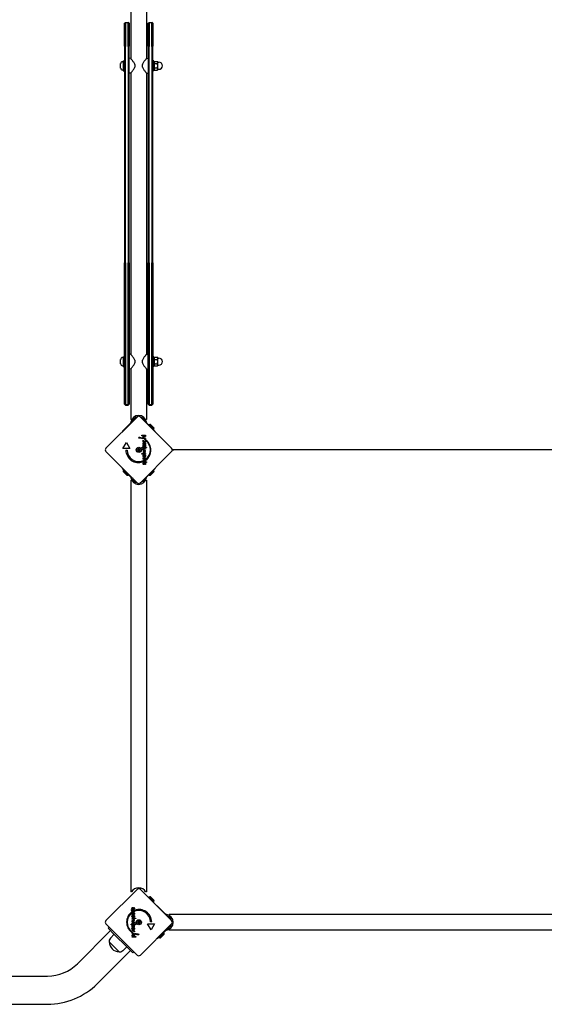
# Model space of a CAD drawing. Units: millimetres. Extents: x -7258 to 5342, y -4541 to 4383.
# Drawn here: x 1076 to 2194, y -1210 to 887 of the extents above; entities that cross this region are included whole.
import ezdxf

# ---------------------------------------------------------------- set-up
doc = ezdxf.new("R2010")
doc.units = ezdxf.units.MM
doc.header["$LTSCALE"] = 150

msp = doc.modelspace()

# ---------------------------------------------------------------- linework, layer by layer
for p, q in [((1312.7, 912.3), (1312.7, 804.5)), ((1346.4, 912.3), (1346.4, 804.5)), ((1299.3, 879.3), (1301.3, 881.3)), ((1301.3, 881.3), (1301.3, 842.3)), ((1301.3, 881.3), (1307.3, 881.3)), ((1307.3, 842.3), (1307.3, 881.3)), ((1309.3, 879.3), (1307.3, 881.3)), ((1349.8, 879.3), (1351.8, 881.3)), ((1351.8, 881.3), (1351.8, 842.3)), ((1351.8, 881.3), (1357.8, 881.3)), ((1357.8, 842.3), (1357.8, 881.3)), ((1359.8, 879.3), (1357.8, 881.3)), ((1299.3, 840.5), (1299.3, 879.3)), ((1309.3, 879.3), (1309.3, 840.5)), ((1349.8, 840.5), (1349.8, 879.3)), ((1359.8, 879.3), (1359.8, 840.5)), ((1299.3, 830.7), (1299.3, 840.5)), ((1301.3, 842.3), (1301.3, 830.1)), ((1307.3, 830.1), (1307.3, 842.3)), ((1309.3, 840.5), (1309.3, 830.7)), ((1349.8, 830.7), (1349.8, 840.5)), ((1351.8, 842.3), (1351.8, 830.1)), ((1357.8, 830.1), (1357.8, 842.3)), ((1359.8, 840.5), (1359.8, 830.7)), ((1299.3, 830.7), (1299.3, 369)), ((1301.3, 369.5), (1301.3, 830.1)), ((1307.3, 830.1), (1307.3, 369.5)), ((1309.3, 369), (1309.3, 830.7)), ((1349.8, 830.7), (1349.8, 369)), ((1351.8, 369.5), (1351.8, 830.1)), ((1357.8, 830.1), (1357.8, 369.5)), ((1359.8, 369), (1359.8, 830.7)), ((1295.4, 797.6), (1296.8, 797.6)), ((1296.8, 799.3), (1296.8, 778.3)), ((1296.8, 799.3), (1299.3, 799.3)), ((1312.7, 804.5), (1309.3, 804.8)), ((1346.4, 804.5), (1349.8, 804.8)), ((1362.3, 799.3), (1359.8, 799.3)), ((1362.3, 778.3), (1362.3, 799.3)), ((1362.3, 796.1), (1363.4, 798.1)), ((1363.4, 798.1), (1369.6, 798.1)), ((1370.3, 796.8), (1369.6, 798.1)), ((1370.3, 795.8), (1370.3, 796.8)), ((1291.3, 784.1), (1291.3, 793.5)), ((1295.4, 780.1), (1296.8, 780.1)), ((1296.8, 778.3), (1299.3, 778.3)), ((1321.3, 791.6), (1321.3, 786.1)), ((1337.8, 786.1), (1337.8, 791.6)), ((1362.3, 778.3), (1359.8, 778.3)), ((1362.3, 781.5), (1363.4, 779.6)), ((1363.4, 793.5), (1369.6, 793.5)), ((1363.4, 784.2), (1369.6, 784.2)), ((1363.4, 779.6), (1369.6, 779.6)), ((1370.3, 780.8), (1369.6, 779.6)), ((1370.3, 796.3), (1372.8, 796.3)), ((1370.3, 788.8), (1370.3, 795.8)), ((1370.3, 781.9), (1370.3, 788.8)), ((1370.3, 780.8), (1370.3, 781.9)), ((1370.3, 781.3), (1372.8, 781.3)), ((1312.7, 773.1), (1309.3, 772.8)), ((1312.7, 773.1), (1312.7, 174.5)), ((1346.4, 773.1), (1349.8, 772.8)), ((1346.4, 773.1), (1346.4, 174.5)), ((1299.3, 74.2), (1299.3, 369)), ((1301.3, 369.5), (1301.3, 73.3)), ((1307.3, 73.3), (1307.3, 369.5)), ((1309.3, 369), (1309.3, 74.2)), ((1349.8, 74.2), (1349.8, 369)), ((1351.8, 369.5), (1351.8, 73.3)), ((1357.8, 73.3), (1357.8, 369.5)), ((1359.8, 369), (1359.8, 74.2)), ((1296.8, 169.3), (1296.8, 148.3)), ((1296.8, 169.3), (1299.3, 169.3)), ((1312.7, 174.5), (1309.3, 174.8)), ((1346.4, 174.5), (1349.8, 174.8)), ((1362.3, 169.3), (1359.8, 169.3)), ((1362.3, 148.3), (1362.3, 169.3)), ((1362.3, 166.1), (1363.4, 168.1)), ((1363.4, 168.1), (1369.6, 168.1)), ((1370.3, 166.8), (1369.6, 168.1)), ((1291.3, 154.1), (1291.3, 163.5)), ((1295.4, 167.6), (1296.8, 167.6)), ((1295.4, 150.1), (1296.8, 150.1)), ((1296.8, 148.3), (1299.3, 148.3)), ((1321.3, 161.6), (1321.3, 156.1)), ((1337.8, 156.1), (1337.8, 161.6)), ((1362.3, 148.3), (1359.8, 148.3)), ((1362.3, 151.5), (1363.4, 149.6)), ((1363.4, 163.5), (1369.6, 163.5)), ((1363.4, 154.2), (1369.6, 154.2)), ((1363.4, 149.6), (1369.6, 149.6)), ((1370.3, 150.8), (1369.6, 149.6)), ((1370.3, 165.8), (1370.3, 166.8)), ((1370.3, 166.3), (1372.8, 166.3)), ((1370.3, 158.8), (1370.3, 165.8)), ((1370.3, 151.9), (1370.3, 158.8)), ((1370.3, 150.8), (1370.3, 151.9)), ((1370.3, 151.3), (1372.8, 151.3)), ((1312.7, 143.1), (1309.3, 142.8)), ((1312.7, 143.1), (1312.7, 35.3)), ((1346.4, 143.1), (1349.8, 142.8)), ((1346.4, 143.1), (1346.4, 35.3)), ((1299.3, 69.8), (1299.3, 74.2)), ((1299.3, 68.3), (1299.3, 69.8)), ((1299.3, 69.8), (1301.3, 67.8)), ((1299.3, 68.3), (1301.3, 66.3)), ((1301.3, 73.3), (1301.3, 67.8)), ((1301.3, 67.8), (1301.3, 66.3)), ((1301.3, 67.8), (1307.3, 67.8)), ((1301.3, 66.3), (1307.3, 66.3)), ((1307.3, 67.8), (1307.3, 73.3)), ((1309.3, 69.8), (1307.3, 67.8)), ((1309.3, 68.3), (1307.3, 66.3)), ((1307.3, 66.3), (1307.3, 67.8)), ((1309.3, 74.2), (1309.3, 69.8)), ((1309.3, 69.8), (1309.3, 68.3)), ((1349.8, 69.8), (1349.8, 74.2)), ((1349.8, 68.3), (1349.8, 69.8)), ((1349.8, 69.8), (1351.8, 67.8)), ((1349.8, 68.3), (1351.8, 66.3)), ((1351.8, 73.3), (1351.8, 67.8)), ((1351.8, 67.8), (1351.8, 66.3)), ((1351.8, 67.8), (1357.8, 67.8)), ((1351.8, 66.3), (1357.8, 66.3)), ((1357.8, 67.8), (1357.8, 73.3)), ((1359.8, 69.8), (1357.8, 67.8)), ((1359.8, 68.3), (1357.8, 66.3)), ((1357.8, 66.3), (1357.8, 67.8)), ((1359.8, 74.2), (1359.8, 69.8)), ((1359.8, 69.8), (1359.8, 68.3)), ((1259.9, -25.6), (1326.3, 40.8)), ((1294.3, 10.2), (1311.3, 27.2)), ((1312.3, 28.2), (1311.3, 27.2)), ((1314.7, 35.3), (1312.7, 35.3)), ((1333.4, 40.8), (1399.9, -25.6)), ((1346.4, 35.3), (1344.4, 35.3)), ((1347.9, 27.2), (1346.9, 28.2)), ((1364.8, 10.2), (1347.9, 27.2)), ((1351.7, 24.8), (1351, 24.1)), ((1351.7, 24.8), (1362.3, 14.2)), ((1354.7, 25), (1362.5, 17.2)), ((1295, 9.5), (1294.3, 10.2)), ((1336.3, 1.1), (1336.3, 2.2)), ((1336.3, 2.2), (1344.1, 2.2)), ((1344.1, 1.1), (1336.3, 1.1)), ((1344.1, 2.2), (1344.1, 1.1)), ((1362.3, 14.2), (1361.6, 13.5)), ((1364.8, 10.2), (1364.4, 9.8)), ((1296.1, -26.2), (1303.6, -13.2)), ((1303.6, -13.2), (1311.1, -26.2)), ((1329.9, -4.2), (1329.9, -2.9)), ((1338.1, -4.5), (1338.1, -5.6)), ((1339.4, -5), (1339.4, -3.9)), ((1339.4, -3.9), (1340.1, -3.9)), ((1344.1, -5), (1339.4, -5)), ((1339.4, -8.7), (1340.3, -9.1)), ((1339.4, -11.9), (1339.4, -10.8)), ((1339.4, -10.8), (1340.1, -10.8)), ((1344.1, -11.9), (1339.4, -11.9)), ((1339.4, -18.6), (1343.2, -21.2)), ((1339.4, -22.8), (1339.4, -18.6)), ((1340.3, -20.4), (1340.3, -22.8)), ((1344.1, -23.1), (1340.3, -20.4)), ((1341.2, -0.4), (1344.1, -0.4)), ((1341.2, -14.2), (1341.2, -16.8)), ((1344.1, -1.5), (1341.7, -1.5)), ((1341.7, -13), (1341.9, -13)), ((1341.9, -13), (1341.9, -16.9)), ((1342, -3.9), (1344.1, -3.9)), ((1342, -10.8), (1344.1, -10.8)), ((1342.4, -14), (1342.9, -13.1)), ((1343.2, -18.6), (1344.1, -18.6)), ((1343.2, -21.2), (1343.2, -18.6)), ((1344.1, -0.4), (1344.1, -1.5)), ((1344.1, -3.9), (1344.1, -5)), ((1344.1, -10.8), (1344.1, -11.9)), ((1344.1, -18.6), (1344.1, -23.1)), ((1345.1, -9.3), (1345.1, -8.3)), ((1326.3, -99.2), (1259.9, -32.7)), ((1311.1, -26.2), (1296.1, -26.2)), ((1302.4, -29.9), (1304.9, -29.9)), ((1399.9, -32.7), (1333.4, -99.2)), ((1336.3, -37), (1344.1, -37)), ((1336.3, -38.1), (1336.3, -37)), ((1344.1, -38.1), (1336.3, -38.1)), ((1339.2, -32.3), (1341.8, -31.1)), ((1339.2, -32.4), (1339.2, -32.3)), ((1341.8, -33.6), (1339.2, -32.4)), ((1340.3, -22.8), (1339.4, -22.8)), ((1339.4, -25), (1339.4, -23.9)), ((1339.4, -23.9), (1346.4, -23.9)), ((1346.4, -25), (1339.4, -25)), ((1339.4, -27.7), (1339.4, -26.6)), ((1339.4, -26.6), (1344.1, -26.6)), ((1344.1, -27.7), (1339.4, -27.7)), ((1339.4, -29.6), (1339.4, -28.4)), ((1339.4, -28.4), (1344.4, -30.9)), ((1341.7, -30.6), (1339.4, -29.6)), ((1344.4, -33.8), (1339.4, -36.3)), ((1339.4, -35.1), (1341.7, -34.1)), ((1339.4, -36.3), (1339.4, -35.1)), ((1341.2, -40.5), (1341.2, -43.1)), ((1341.7, -39.3), (1341.9, -39.3)), ((1344.4, -30.9), (1341.9, -32)), ((1341.9, -32.7), (1344.4, -33.8)), ((1341.9, -39.3), (1341.9, -43.1)), ((1342.4, -40.3), (1342.9, -39.4)), ((1344.1, -26.6), (1344.1, -27.7)), ((1344.1, -37), (1344.1, -38.1)), ((1346.4, -23.9), (1346.4, -25)), ((2251.7, -29.2), (1414.1, -29.2)), ((1338.2, -52.8), (1338.2, -54.6)), ((1339.4, -55.7), (1339.4, -54.6)), ((1339.4, -54.6), (1340.1, -54.6)), ((1346.4, -55.7), (1339.4, -55.7)), ((1340, -57), (1340.5, -57.8)), ((1341.2, -46.2), (1341.2, -48.8)), ((1341.7, -45.1), (1341.9, -45.1)), ((1341.9, -45.1), (1341.9, -48.9)), ((1342.4, -46), (1342.9, -45.1)), ((1343.3, -60.6), (1342.8, -59.7)), ((1343.5, -54.6), (1346.4, -54.6)), ((1345.1, -50.9), (1345.1, -49)), ((1346.4, -54.6), (1346.4, -55.7)), ((1294.3, -68.5), (1295, -67.8)), ((1311.3, -85.5), (1294.3, -68.5)), ((1304.4, -83.3), (1296.6, -75.5)), ((1296.9, -72.5), (1297.6, -71.8)), ((1307.5, -83.1), (1296.9, -72.5)), ((1307.5, -83.1), (1308.2, -82.4)), ((1347.9, -85.5), (1364.8, -68.5)), ((1351.7, -83.1), (1351, -82.4)), ((1362.3, -72.5), (1351.7, -83.1)), ((1362.5, -75.5), (1354.7, -83.3)), ((1362.3, -72.5), (1361.6, -71.8)), ((1364.4, -68.2), (1364.8, -68.5)), ((1311.3, -85.5), (1312.3, -86.5)), ((1312.7, -93.7), (1314.7, -93.7)), ((1312.7, -93.7), (1312.7, -970.7)), ((1344.4, -93.7), (1346.4, -93.7)), ((1346.4, -93.7), (1346.4, -970.7)), ((1346.9, -86.5), (1347.9, -85.5)), ((1259.9, -1031.6), (1326.3, -965.2)), ((1314.7, -970.7), (1312.7, -970.7)), ((1333.4, -965.2), (1399.9, -1031.6)), ((1346.4, -970.7), (1344.4, -970.7)), ((1351.7, -981.2), (1351, -981.9)), ((1351, -981.9), (1361.6, -992.5)), ((1351.7, -981.2), (1362.3, -991.8)), ((1354.7, -981), (1362.5, -988.8)), ((1316.5, -1003.7), (1317, -1004.6)), ((1362.3, -991.8), (1361.6, -992.5)), ((1368.9, -1000.6), (1369.3, -1000.2)), ((1369.3, -1000.2), (1386.2, -1017.2)), ((1313.4, -1009.7), (1313.4, -1008.6)), ((1313.4, -1008.6), (1320.4, -1008.6)), ((1316.2, -1009.7), (1313.4, -1009.7)), ((1314.6, -1013.5), (1314.6, -1015.3)), ((1315.6, -1026.2), (1323.4, -1026.2)), ((1315.6, -1027.3), (1315.6, -1026.2)), ((1323.4, -1027.3), (1315.6, -1027.3)), ((1317.4, -1018.3), (1316.9, -1019.2)), ((1317.4, -1024), (1316.9, -1025)), ((1317.8, -1019.3), (1317.8, -1015.4)), ((1318.1, -1019.3), (1317.8, -1019.3)), ((1317.8, -1025), (1317.8, -1021.2)), ((1318.1, -1025), (1317.8, -1025)), ((1318.6, -1018.1), (1318.6, -1015.5)), ((1318.6, -1023.9), (1318.6, -1021.3)), ((1319.8, -1007.3), (1319.3, -1006.5)), ((1320.4, -1009.7), (1319.6, -1009.7)), ((1320.4, -1008.6), (1320.4, -1009.7)), ((1321.6, -1011.6), (1321.6, -1009.7)), ((1323.4, -1026.2), (1323.4, -1027.3)), ((1387.2, -1018.2), (1386.2, -1017.2)), ((1394.4, -1020.6), (1394.4, -1018.6)), ((2271.4, -1018.6), (1394.4, -1018.6)), ((1326.3, -1105.2), (1259.9, -1038.7)), ((1266.6, -1045.4), (1264.5, -1047.5)), ((1278.5, -1061.6), (1264.5, -1047.5)), ((1313.4, -1040.5), (1313.4, -1039.4)), ((1313.4, -1039.4), (1320.4, -1039.4)), ((1320.4, -1040.5), (1313.4, -1040.5)), ((1315.3, -1030.5), (1320.4, -1028)), ((1317.9, -1031.6), (1315.3, -1030.5)), ((1315.3, -1033.4), (1317.8, -1032.3)), ((1320.4, -1035.9), (1315.3, -1033.4)), ((1315.6, -1037.7), (1315.6, -1036.7)), ((1315.6, -1036.7), (1320.4, -1036.7)), ((1320.4, -1037.7), (1315.6, -1037.7)), ((1315.6, -1041.3), (1319.5, -1043.9)), ((1315.6, -1045.7), (1315.6, -1041.3)), ((1316.6, -1045.7), (1315.6, -1045.7)), ((1320.4, -1045.7), (1316.6, -1043.1)), ((1316.6, -1043.1), (1316.6, -1045.7)), ((1317.8, -1051.3), (1317.8, -1047.5)), ((1318, -1030.8), (1320.6, -1031.9)), ((1320.6, -1032), (1318, -1033.2)), ((1320.4, -1029.2), (1318.1, -1030.3)), ((1318.1, -1033.7), (1320.4, -1034.8)), ((1318.6, -1050.1), (1318.6, -1047.5)), ((1319.5, -1041.5), (1320.4, -1041.5)), ((1319.5, -1043.9), (1319.5, -1041.5)), ((1320.4, -1028), (1320.4, -1029.2)), ((1320.4, -1034.8), (1320.4, -1035.9)), ((1320.4, -1036.7), (1320.4, -1037.7)), ((1320.4, -1039.4), (1320.4, -1040.5)), ((1320.4, -1041.5), (1320.4, -1045.7)), ((1320.6, -1031.9), (1320.6, -1032)), ((1399.9, -1038.7), (1333.4, -1105.2)), ((1356.1, -1051.1), (1348.6, -1038.2)), ((1348.6, -1038.2), (1363.6, -1038.2)), ((1357.4, -1034.4), (1354.9, -1034.4)), ((1363.6, -1038.2), (1356.1, -1051.1)), ((1199.1, -1123.5), (1269.8, -1052.8)), ((1269.4, -1069.4), (1277.7, -1060.8)), ((1303.5, -1086.5), (1278.5, -1061.6)), ((1314.7, -1055), (1314.7, -1056.1)), ((1315.6, -1053.5), (1315.6, -1052.4)), ((1315.6, -1052.4), (1320.4, -1052.4)), ((1317.7, -1053.5), (1315.6, -1053.5)), ((1315.6, -1060.4), (1315.6, -1059.3)), ((1315.6, -1059.3), (1320.4, -1059.3)), ((1317.8, -1060.4), (1315.6, -1060.4)), ((1315.6, -1064), (1315.6, -1062.9)), ((1315.6, -1062.9), (1318.1, -1062.9)), ((1318.5, -1064), (1315.6, -1064)), ((1315.6, -1066.6), (1315.6, -1065.5)), ((1315.6, -1065.5), (1323.4, -1065.5)), ((1323.4, -1066.6), (1315.6, -1066.6)), ((1317.4, -1050.3), (1316.9, -1051.2)), ((1318.1, -1051.3), (1317.8, -1051.3)), ((1320.4, -1055.6), (1319.4, -1055.2)), ((1320.4, -1053.5), (1319.6, -1053.5)), ((1320.4, -1060.4), (1319.6, -1060.4)), ((1320.4, -1052.4), (1320.4, -1053.5)), ((1320.4, -1059.3), (1320.4, -1060.4)), ((1321.6, -1059.8), (1321.6, -1058.8)), ((1323.4, -1065.5), (1323.4, -1066.6)), ((1329.8, -1060.2), (1329.8, -1061.4)), ((1369.3, -1070.7), (1386.2, -1053.8)), ((1373.2, -1068.2), (1372.5, -1067.5)), ((1383.8, -1057.6), (1373.2, -1068.2)), ((1384, -1060.6), (1376.3, -1068.4)), ((1383.8, -1057.6), (1383.1, -1056.9)), ((1386.2, -1053.8), (1387.2, -1052.8)), ((1394.4, -1052.3), (1394.4, -1050.3)), ((2271.4, -1052.3), (1394.4, -1052.3)), ((1287.8, -1098.4), (1266.6, -1077.2)), ((1287.8, -1098.4), (1266.6, -1077.2)), ((1295.6, -1095.7), (1304.3, -1087.3)), ((1317.5, -1100.6), (1303.5, -1086.5)), ((1369.3, -1070.7), (1368.6, -1070)), ((1241.5, -1166), (1312.2, -1095.3)), ((1319.6, -1098.4), (1317.5, -1100.6)), ((-487.7, -1149.9), (1135.4, -1149.9)), ((-487.7, -1209.9), (1135.4, -1209.9))]:
    msp.add_line(p, q)
for centre, radius in [((1329.9, -29.2), 5.5), ((1329.9, -29.2), 4.75), ((1329.9, -1035.2), 5.5), ((1329.9, -1035.2), 4.75)]:
    msp.add_circle(centre, radius)
for centre, radius, start, end in [((1295.4, 793.5), 4.05, 90, 180), ((1295.4, 784.1), 4.05, 180, 270), ((1372.8, 788.8), 7.5, 270, 90), ((1295.4, 163.5), 4.05, 90, 180), ((1295.4, 154.1), 4.05, 180, 270), ((1372.8, 158.8), 7.5, 270, 90), ((1329.6, 27.4), 16.9, 7.9232, 172.0768), ((1329.9, 37.3), 5, 45, 135), ((1329.6, 27.4), 13.9, 103.3763, 166.6236), ((1329.6, 27.4), 13.9, 17.1902, 72.8098), ((1354.9, 17.4), 7.59, 91.4628, 112.3145), ((1354.9, 17.4), 7.59, 337.6855, 358.5372), ((1329.1, -29.6), 26.7, 70.1011, 88.1039), ((1329.9, -29.2), 25, 70.7262, 89.8669), ((1329.1, -29.6), 26.7, 307.0349, 53.044), ((1329.9, -29.2), 25, 307.5524, 52.5324), ((1263.4, -29.2), 5, 135, 225), ((1329.1, -29.6), 26.7, 180.7639, 289.9398), ((1329.9, -29.2), 25, 181.7367, 289.3173), ((1328.6, -29.2), 0.712, 145.9507, 214.0493), ((1321.2, -24.2), 8.2, 325.9507, 334.0493), ((1321.2, -34.2), 8.2, 25.9507, 34.0493), ((1329.3, -28.1), 0.712, 85.9507, 154.0493), ((1329.3, -30.3), 0.712, 205.9507, 274.0493), ((1329.9, -19.2), 8.2, 265.9507, 274.0493), ((1329.9, -39.1), 8.2, 85.9507, 94.0493), ((1330.5, -28.1), 0.712, 25.9507, 94.0493), ((1330.5, -30.3), 0.712, 265.9507, 334.0493), ((1338.5, -24.2), 8.2, 205.9507, 214.0493), ((1338.5, -34.2), 8.2, 145.9507, 154.0493), ((1331.1, -29.2), 0.712, 325.9507, 34.0493), ((1396.4, -29.2), 5, 315, 45), ((1404.3, -20.2), 9, 250.5489, 270), ((1404.3, -38.2), 9, 90, 109.4511), ((1304.2, -75.7), 7.59, 157.6855, 178.5372), ((1304.2, -75.7), 7.59, 271.4628, 292.3145), ((1354.9, -75.7), 7.59, 247.6855, 268.5372), ((1354.9, -75.7), 7.59, 1.4628, 22.3145), ((1329.6, -85.7), 16.9, 187.9232, 352.0768), ((1329.6, -85.7), 13.8, 193.3764, 256.6237), ((1329.9, -95.6), 5, 225, 315), ((1329.6, -85.7), 13.8, 287.1902, 342.8098), ((1329.6, -978.6), 16.9, 28.1997, 151.8003), ((1329.9, -968.7), 5, 45, 135), ((1338.9, -960.7), 9, 186.7345, 199.4511), ((1354.9, -988.6), 7.59, 91.4628, 112.3145), ((1354.9, -988.6), 7.59, 337.6855, 358.5372), ((1330.7, -1034.8), 26.7, 127.0349, 233.044), ((1329.9, -1035.2), 25, 127.5524, 232.5324), ((1330.7, -1034.8), 26.7, 0.7639, 109.9398), ((1329.9, -1035.2), 25, 1.7367, 109.3173), ((1386.4, -1035.5), 16.8, 277.9232, 82.0768), ((1386.4, -1035.5), 13.8, 17.1902, 72.8098), ((1263.4, -1035.2), 5, 135, 225), ((1328.6, -1035.2), 0.712, 145.9507, 214.0493), ((1321.2, -1030.2), 8.2, 325.9507, 334.0493), ((1321.2, -1040.2), 8.2, 25.9507, 34.0493), ((1329.3, -1034.1), 0.712, 85.9507, 154.0493), ((1329.3, -1036.3), 0.712, 205.9507, 274.0493), ((1329.9, -1025.2), 8.2, 265.9507, 274.0493), ((1329.9, -1045.1), 8.2, 85.9507, 94.0493), ((1330.5, -1034.1), 0.712, 25.9507, 94.0493), ((1330.5, -1036.3), 0.712, 265.9507, 334.0493), ((1338.5, -1030.2), 8.2, 205.9507, 214.0493), ((1338.5, -1040.2), 8.2, 145.9507, 154.0493), ((1331.1, -1035.2), 0.712, 325.9507, 34.0493), ((1386.4, -1035.5), 13.8, 283.3764, 346.6237), ((1396.4, -1035.2), 5, 315, 45), ((1276.5, -1076.3), 9.95, 135.8185, 185.1972), ((1329.9, -1035.2), 25, 250.7262, 269.8669), ((1330.7, -1034.8), 26.7, 250.1011, 268.1039), ((1376.5, -1060.8), 7.59, 247.6855, 268.5372), ((1376.5, -1060.8), 7.59, 1.4628, 22.3145), ((1289.7, -1075.3), 23.2, 184.7274, 265.2726), ((1288.7, -1088.5), 9.95, 264.8028, 314.1815), ((1329.9, -1101.6), 5, 225, 315), ((1135.4, -1059.9), 90, 270, 315), ((1135.4, -1059.9), 150, 270, 315)]:
    msp.add_arc(centre, radius, start, end)
for points, degree, knots in [([(1321.3, 791.6), (1321.3, 791.7), (1321.2, 791.9), (1320.9, 793), (1320.4, 794), (1319.4, 795.8), (1318.8, 796.7), (1317.7, 798.3), (1317.1, 799.1), (1316.1, 800.5), (1315.6, 801.1), (1314.6, 802.3), (1314.2, 802.8), (1313.5, 803.6), (1313.2, 804), (1312.8, 804.4), (1312.7, 804.5), (1312.7, 804.5)], 3, [0.284092, 0.284092, 0.284092, 0.284092, 0.32338, 0.32338, 0.64676, 0.64676, 0.97014, 0.97014, 1.29352, 1.29352, 1.605386, 1.605386, 1.917252, 1.917252, 2.229118, 2.229118, 2.540983, 2.540983, 2.540983, 2.540983]), ([(1346.4, 804.5), (1346.4, 804.5), (1346.3, 804.4), (1345.9, 804), (1345.6, 803.6), (1344.9, 802.8), (1344.5, 802.3), (1343.5, 801.1), (1343, 800.5), (1342, 799.1), (1341.4, 798.3), (1340.3, 796.7), (1339.7, 795.8), (1338.7, 794), (1338.3, 793), (1337.9, 791.9), (1337.8, 791.7), (1337.8, 791.6)], 3, [2.540983, 2.540983, 2.540983, 2.540983, 2.852849, 2.852849, 3.164715, 3.164715, 3.476581, 3.476581, 3.788447, 3.788447, 4.111827, 4.111827, 4.435207, 4.435207, 4.758587, 4.758587, 4.797875, 4.797875, 4.797875, 4.797875]), ([(1312.7, 773.1), (1312.7, 773.1), (1312.8, 773.2), (1313.2, 773.7), (1313.5, 774), (1314.2, 774.9), (1314.6, 775.4), (1315.6, 776.6), (1316.1, 777.2), (1317.1, 778.6), (1317.7, 779.3), (1318.8, 781), (1319.4, 781.9), (1320.4, 783.7), (1320.9, 784.7), (1321.2, 785.8), (1321.3, 785.9), (1321.3, 786.1)], 3, [7.62295, 7.62295, 7.62295, 7.62295, 7.934816, 7.934816, 8.246682, 8.246682, 8.558548, 8.558548, 8.870414, 8.870414, 9.193794, 9.193794, 9.517174, 9.517174, 9.840554, 9.840554, 9.879842, 9.879842, 9.879842, 9.879842]), ([(1337.8, 786.1), (1337.8, 785.9), (1337.9, 785.8), (1338.3, 784.7), (1338.7, 783.7), (1339.7, 781.9), (1340.3, 781), (1341.4, 779.3), (1342, 778.6), (1343, 777.2), (1343.5, 776.6), (1344.5, 775.4), (1344.9, 774.9), (1345.6, 774), (1345.9, 773.7), (1346.3, 773.2), (1346.4, 773.1), (1346.4, 773.1)], 3, [5.366058, 5.366058, 5.366058, 5.366058, 5.405347, 5.405347, 5.728727, 5.728727, 6.052107, 6.052107, 6.375487, 6.375487, 6.687353, 6.687353, 6.999218, 6.999218, 7.311084, 7.311084, 7.62295, 7.62295, 7.62295, 7.62295]), ([(1321.3, 161.6), (1321.3, 161.7), (1321.2, 161.9), (1320.9, 163), (1320.4, 164), (1319.4, 165.8), (1318.8, 166.7), (1317.7, 168.3), (1317.1, 169.1), (1316.1, 170.5), (1315.6, 171.1), (1314.6, 172.3), (1314.2, 172.8), (1313.5, 173.6), (1313.2, 174), (1312.8, 174.4), (1312.7, 174.5), (1312.7, 174.5)], 3, [0.284092, 0.284092, 0.284092, 0.284092, 0.32338, 0.32338, 0.64676, 0.64676, 0.97014, 0.97014, 1.29352, 1.29352, 1.605386, 1.605386, 1.917252, 1.917252, 2.229118, 2.229118, 2.540983, 2.540983, 2.540983, 2.540983]), ([(1346.4, 174.5), (1346.4, 174.5), (1346.3, 174.4), (1345.9, 174), (1345.6, 173.6), (1344.9, 172.8), (1344.5, 172.3), (1343.5, 171.1), (1343, 170.5), (1342, 169.1), (1341.4, 168.3), (1340.3, 166.7), (1339.7, 165.8), (1338.7, 164), (1338.3, 163), (1337.9, 161.9), (1337.8, 161.7), (1337.8, 161.6)], 3, [2.540983, 2.540983, 2.540983, 2.540983, 2.852849, 2.852849, 3.164715, 3.164715, 3.476581, 3.476581, 3.788447, 3.788447, 4.111827, 4.111827, 4.435207, 4.435207, 4.758587, 4.758587, 4.797875, 4.797875, 4.797875, 4.797875]), ([(1312.7, 143.1), (1312.7, 143.1), (1312.8, 143.2), (1313.2, 143.7), (1313.5, 144), (1314.2, 144.9), (1314.6, 145.4), (1315.6, 146.6), (1316.1, 147.2), (1317.1, 148.6), (1317.7, 149.3), (1318.8, 151), (1319.4, 151.9), (1320.4, 153.7), (1320.9, 154.7), (1321.2, 155.8), (1321.3, 155.9), (1321.3, 156.1)], 3, [7.62295, 7.62295, 7.62295, 7.62295, 7.934816, 7.934816, 8.246682, 8.246682, 8.558548, 8.558548, 8.870414, 8.870414, 9.193794, 9.193794, 9.517174, 9.517174, 9.840554, 9.840554, 9.879842, 9.879842, 9.879842, 9.879842]), ([(1337.8, 156.1), (1337.8, 155.9), (1337.9, 155.8), (1338.3, 154.7), (1338.7, 153.7), (1339.7, 151.9), (1340.3, 151), (1341.4, 149.3), (1342, 148.6), (1343, 147.2), (1343.5, 146.6), (1344.5, 145.4), (1344.9, 144.9), (1345.6, 144), (1345.9, 143.7), (1346.3, 143.2), (1346.4, 143.1), (1346.4, 143.1)], 3, [5.366058, 5.366058, 5.366058, 5.366058, 5.405347, 5.405347, 5.728727, 5.728727, 6.052107, 6.052107, 6.375487, 6.375487, 6.687353, 6.687353, 6.999218, 6.999218, 7.311084, 7.311084, 7.62295, 7.62295, 7.62295, 7.62295]), ([(1312.8, 29.3), (1312.8, 29.1), (1312.7, 28.9), (1312.6, 28.6), (1312.5, 28.4), (1312.3, 28.2), (1312.3, 28.2), (1312.3, 28.2)], 3, [1.412368, 1.412368, 1.412368, 1.412368, 1.4702273, 1.4702273, 1.532822, 1.532822, 1.5455752, 1.5455752, 1.5455752, 1.5455752]), ([(1346.9, 28.2), (1346.8, 28.2), (1346.8, 28.2), (1346.7, 28.4), (1346.5, 28.6), (1346.4, 28.9), (1346.3, 29.1), (1346.3, 29.3)], 3, [0.9310107, 0.9310107, 0.9310107, 0.9310107, 0.9437638, 0.9437638, 1.0063585, 1.0063585, 1.0642178, 1.0642178, 1.0642178, 1.0642178]), ([(1340.1, -17.5), (1340, -17.4), (1339.2, -16.6), (1339.2, -15.5)], 2, [0.853488, 0.853488, 0.853488, 1, 2, 2, 2]), ([(1340.9, -16.7), (1340.6, -16.6), (1340.1, -16), (1340.1, -15.5)], 2, [-1.735368, -1.735368, -1.735368, -1, 0, 0, 0]), ([(1344.3, -16.2), (1344.1, -16.9), (1343.2, -17.8), (1342.5, -17.9)], 2, [0.3245, 0.3245, 0.3245, 1, 1.646005, 1.646005, 1.646005]), ([(1343.3, -15.5), (1343.3, -15), (1343.1, -14.6), (1343.1, -14.6)], 2, [0, 0, 0, 1, 1.103159, 1.103159, 1.103159]), ([(1343.8, -13.8), (1343.9, -14), (1344.3, -14.7), (1344.3, -15.5)], 2, [0.766441, 0.766441, 0.766441, 1, 2, 2, 2]), ([(1339.6, -40.3), (1339.7, -40.1), (1340.5, -39.4), (1341.5, -39.3)], 2, [0.773722, 0.773722, 0.773722, 1, 1.892011, 1.892011, 1.892011]), ([(1340.3, -41), (1340.3, -40.9), (1340.7, -40.5), (1341.2, -40.5)], 2, [-1.198841, -1.198841, -1.198841, -1, 0, 0, 0]), ([(1342.4, -43.1), (1342.7, -43), (1343.3, -42.4), (1343.3, -41.8)], 2, [0.370405, 0.370405, 0.370405, 1, 2, 2, 2]), ([(1343.2, -41.1), (1343.2, -41), (1342.9, -40.6), (1342.5, -40.3)], 2, [0.78136, 0.78136, 0.78136, 1, 1.943324, 1.943324, 1.943324]), ([(1344.3, -42.2), (1344.2, -43), (1343.5, -43.8), (1343.2, -43.9)], 2, [0.1896, 0.1896, 0.1896, 1, 1.27182, 1.27182, 1.27182]), ([(1312.3, -86.5), (1312.3, -86.5), (1312.3, -86.5), (1312.5, -86.7), (1312.6, -86.9), (1312.7, -87.3), (1312.8, -87.5), (1312.8, -87.7)], 3, [0.9310107, 0.9310107, 0.9310107, 0.9310107, 0.9437638, 0.9437638, 1.0063585, 1.0063585, 1.0642178, 1.0642178, 1.0642178, 1.0642178]), ([(1346.3, -87.7), (1346.3, -87.5), (1346.4, -87.3), (1346.5, -86.9), (1346.7, -86.7), (1346.8, -86.5), (1346.8, -86.5), (1346.9, -86.5)], 3, [1.412368, 1.412368, 1.412368, 1.412368, 1.4702273, 1.4702273, 1.532822, 1.532822, 1.5455752, 1.5455752, 1.5455752, 1.5455752]), ([(1315.4, -1022.1), (1315.6, -1021.3), (1316.3, -1020.5), (1316.5, -1020.4)], 2, [0.1896, 0.1896, 0.1896, 1, 1.27182, 1.27182, 1.27182]), ([(1317.4, -1021.3), (1317, -1021.4), (1316.4, -1021.9), (1316.4, -1022.5)], 2, [0.370405, 0.370405, 0.370405, 1, 2, 2, 2]), ([(1316.6, -1023.3), (1316.6, -1023.3), (1316.9, -1023.8), (1317.3, -1024)], 2, [0.78136, 0.78136, 0.78136, 1, 1.943324, 1.943324, 1.943324]), ([(1320.2, -1024), (1320.1, -1024.2), (1319.3, -1024.9), (1318.3, -1025)], 2, [0.773722, 0.773722, 0.773722, 1, 1.892011, 1.892011, 1.892011]), ([(1319.5, -1023.3), (1319.4, -1023.4), (1319.1, -1023.8), (1318.6, -1023.9)], 2, [-1.198841, -1.198841, -1.198841, -1, 0, 0, 0]), ([(1388.4, -1018.7), (1388.2, -1018.7), (1388, -1018.7), (1387.6, -1018.5), (1387.4, -1018.4), (1387.3, -1018.2), (1387.2, -1018.2), (1387.2, -1018.2)], 3, [1.412368, 1.412368, 1.412368, 1.412368, 1.4702273, 1.4702273, 1.532822, 1.532822, 1.5455752, 1.5455752, 1.5455752, 1.5455752]), ([(1315.5, -1048.1), (1315.7, -1047.5), (1316.6, -1046.6), (1317.2, -1046.4)], 2, [0.3245, 0.3245, 0.3245, 1, 1.646005, 1.646005, 1.646005]), ([(1318.9, -1047.6), (1319.2, -1047.7), (1319.6, -1048.3), (1319.6, -1048.9)], 2, [-1.735368, -1.735368, -1.735368, -1, 0, 0, 0]), ([(1319.6, -1046.8), (1319.7, -1046.9), (1320.6, -1047.7), (1320.6, -1048.8)], 2, [0.853488, 0.853488, 0.853488, 1, 2, 2, 2]), ([(1316, -1050.5), (1315.9, -1050.4), (1315.4, -1049.6), (1315.4, -1048.8)], 2, [0.766441, 0.766441, 0.766441, 1, 2, 2, 2]), ([(1316.4, -1048.8), (1316.4, -1049.3), (1316.7, -1049.7), (1316.7, -1049.8)], 2, [0, 0, 0, 1, 1.103159, 1.103159, 1.103159]), ([(1387.2, -1052.8), (1387.2, -1052.8), (1387.3, -1052.7), (1387.4, -1052.6), (1387.6, -1052.5), (1388, -1052.3), (1388.2, -1052.2), (1388.4, -1052.2)], 3, [0.9310107, 0.9310107, 0.9310107, 0.9310107, 0.9437638, 0.9437638, 1.0063585, 1.0063585, 1.0642178, 1.0642178, 1.0642178, 1.0642178])]:
    msp.add_open_spline(points, degree=degree, knots=knots)
for points, weights in [([(1363.4, 798.1), (1362.1, 795.8), (1363.4, 793.5)], [1, 1.15470053838, 1]), ([(1370.3, 795.8), (1370.3, 796.8), (1369.6, 798.1)], [1, 1.0379548493, 1]), ([(1363.4, 793.5), (1362.1, 788.8), (1363.4, 784.2)], [1, 1.15470053838, 1]), ([(1363.4, 784.2), (1362.1, 781.9), (1363.4, 779.6)], [1, 1.15470053838, 1]), ([(1369.6, 793.5), (1370.3, 794.7), (1370.3, 795.8)], [1, 1.0379548493, 1]), ([(1370.3, 788.8), (1370.3, 791), (1369.6, 793.5)], [1, 1.0379548493, 1]), ([(1369.6, 784.2), (1370.3, 786.7), (1370.3, 788.8)], [1, 1.0379548493, 1]), ([(1370.3, 781.9), (1370.3, 783), (1369.6, 784.2)], [1, 1.0379548493, 1]), ([(1369.6, 779.6), (1370.3, 780.8), (1370.3, 781.9)], [1, 1.0379548493, 1]), ([(1363.4, 168.1), (1362.1, 165.8), (1363.4, 163.5)], [1, 1.15470053838, 1]), ([(1370.3, 165.8), (1370.3, 166.8), (1369.6, 168.1)], [1, 1.0379548493, 1]), ([(1363.4, 163.5), (1362.1, 158.8), (1363.4, 154.2)], [1, 1.15470053838, 1]), ([(1363.4, 154.2), (1362.1, 151.9), (1363.4, 149.6)], [1, 1.15470053838, 1]), ([(1369.6, 163.5), (1370.3, 164.7), (1370.3, 165.8)], [1, 1.0379548493, 1]), ([(1370.3, 158.8), (1370.3, 161), (1369.6, 163.5)], [1, 1.0379548493, 1]), ([(1369.6, 154.2), (1370.3, 156.7), (1370.3, 158.8)], [1, 1.0379548493, 1]), ([(1370.3, 151.9), (1370.3, 153), (1369.6, 154.2)], [1, 1.0379548493, 1]), ([(1369.6, 149.6), (1370.3, 150.8), (1370.3, 151.9)], [1, 1.0379548493, 1])]:
    msp.add_rational_spline(points, weights, degree=2)
for points, degree in [([(1312.9, 29.7), (1312.9, 29.6), (1312.8, 29.5), (1312.8, 29.3)], 3), ([(1346.3, 29.3), (1346.3, 29.5), (1346.3, 29.6), (1346.3, 29.7)], 3), ([(1339.2, -2.1), (1339.2, -1.6), (1339.5, -0.8), (1339.9, -0.6)], 2), ([(1340.1, -3.9), (1339.7, -3.6), (1339.2, -2.7), (1339.2, -2.1)], 2), ([(1339.2, -9.6), (1339.2, -9.4), (1339.3, -8.9), (1339.4, -8.7)], 2), ([(1340.1, -10.8), (1339.7, -10.6), (1339.2, -10.1), (1339.2, -9.6)], 2), ([(1339.2, -15.5), (1339.2, -14.3), (1340.5, -13), (1341.7, -13)], 2), ([(1339.9, -0.6), (1340.1, -0.5), (1340.6, -0.4), (1341.2, -0.4)], 2), ([(1341.7, -1.5), (1340.7, -1.5), (1340.1, -1.9), (1340.1, -2.5)], 2), ([(1340.1, -2.5), (1340.1, -2.9), (1340.4, -3.5), (1340.7, -3.7)], 2), ([(1340.3, -9.1), (1340.2, -9.3), (1340.1, -9.6), (1340.1, -9.8)], 2), ([(1340.1, -9.8), (1340.1, -10.3), (1341, -10.8), (1342, -10.8)], 2), ([(1340.1, -15.5), (1340.1, -14.9), (1340.7, -14.2), (1341.2, -14.2)], 2), ([(1341.8, -18), (1340.8, -18), (1340.1, -17.5)], 2), ([(1340.7, -3.7), (1340.8, -3.8), (1341.4, -3.9), (1342, -3.9)], 2), ([(1341.2, -16.8), (1341, -16.8), (1340.9, -16.7)], 2), ([(1342.5, -17.9), (1342.2, -18), (1341.8, -18)], 2), ([(1341.9, -16.9), (1342.6, -16.8), (1343.3, -16.1), (1343.3, -15.5)], 2), ([(1343.1, -14.6), (1342.8, -14.3), (1342.4, -14)], 2), ([(1342.9, -7.3), (1342.9, -7), (1343.3, -6.6), (1343.6, -6.6)], 2), ([(1343.6, -8), (1343.3, -8), (1342.9, -7.6), (1342.9, -7.3)], 2), ([(1342.9, -13.1), (1343.5, -13.4), (1343.8, -13.8)], 2), ([(1343.6, -6.6), (1343.9, -6.6), (1344.2, -7), (1344.2, -7.3)], 2), ([(1344.2, -7.3), (1344.2, -7.6), (1343.9, -8), (1343.6, -8)], 2), ([(1344.3, -15.5), (1344.3, -15.9), (1344.3, -16.2)], 2), ([(1336.6, -24.4), (1336.6, -24.1), (1337, -23.7), (1337.3, -23.7)], 2), ([(1337.3, -25.1), (1337, -25.1), (1336.6, -24.7), (1336.6, -24.4)], 2), ([(1336.6, -27.1), (1336.6, -26.8), (1337, -26.4), (1337.3, -26.4)], 2), ([(1337.3, -27.8), (1337, -27.8), (1336.6, -27.4), (1336.6, -27.1)], 2), ([(1337.3, -23.7), (1337.6, -23.7), (1338, -24.1), (1338, -24.4)], 2), ([(1338, -24.4), (1338, -24.7), (1337.6, -25.1), (1337.3, -25.1)], 2), ([(1337.3, -26.4), (1337.6, -26.4), (1338, -26.8), (1338, -27.1)], 2), ([(1338, -27.1), (1338, -27.4), (1337.6, -27.8), (1337.3, -27.8)], 2), ([(1339.2, -41.8), (1339.2, -40.9), (1339.6, -40.3)], 2), ([(1341.8, -44.3), (1340.6, -44.3), (1339.2, -42.9), (1339.2, -41.8)], 2), ([(1340.1, -41.7), (1340.1, -41.3), (1340.3, -41)], 2), ([(1341.2, -43.1), (1340.6, -42.9), (1340.1, -42.3), (1340.1, -41.7)], 2), ([(1341.9, -32), (1341.7, -32.1), (1341.2, -32.3), (1341, -32.3)], 2), ([(1341, -32.3), (1341.3, -32.5), (1341.8, -32.6), (1341.9, -32.7)], 2), ([(1341.5, -39.3), (1341.6, -39.3), (1341.7, -39.3)], 2), ([(1342.6, -30.9), (1342.4, -30.8), (1341.9, -30.7), (1341.7, -30.6)], 2), ([(1341.7, -34.1), (1341.8, -34), (1342.3, -33.9), (1342.6, -33.8)], 2), ([(1341.8, -31.1), (1342, -31), (1342.4, -30.9), (1342.6, -30.9)], 2), ([(1342.6, -33.8), (1342.5, -33.8), (1342.1, -33.7), (1341.8, -33.6)], 2), ([(1342.5, -40.3), (1342.4, -40.3), (1342.4, -40.3)], 2), ([(1342.9, -39.4), (1343.6, -39.8), (1344.3, -41), (1344.3, -41.8)], 2), ([(1343.3, -41.8), (1343.3, -41.4), (1343.2, -41.1)], 2), ([(1344.3, -41.8), (1344.3, -42), (1344.3, -42.2)], 2), ([(1414.1, -29.2), (1404.3, -29.2), (1404.3, -29.2)], 2), ([(1339.2, -47.5), (1339.2, -46.4), (1340.5, -45.1), (1341.7, -45.1)], 2), ([(1341.8, -50), (1340.6, -50), (1339.2, -48.6), (1339.2, -47.5)], 2), ([(1339.2, -53), (1339.2, -52), (1340.6, -50.8), (1341.8, -50.8)], 2), ([(1340.1, -54.6), (1339.7, -54.4), (1339.2, -53.6), (1339.2, -53)], 2), ([(1339.2, -58.5), (1339.2, -58), (1339.6, -57.2), (1340, -57)], 2), ([(1340.6, -60.4), (1340, -60.4), (1339.2, -59.4), (1339.2, -58.5)], 2), ([(1340.5, -57.8), (1340.3, -57.9), (1340, -58.3), (1340, -58.6)], 2), ([(1340, -58.6), (1340, -58.9), (1340.3, -59.3), (1340.6, -59.3)], 2), ([(1340.1, -47.5), (1340.1, -46.9), (1340.7, -46.3), (1341.2, -46.2)], 2), ([(1341.2, -48.8), (1340.6, -48.7), (1340.1, -48), (1340.1, -47.5)], 2), ([(1340.2, -53.3), (1340.2, -52.7), (1341, -52), (1341.8, -52)], 2), ([(1341.7, -54.6), (1341, -54.6), (1340.2, -53.9), (1340.2, -53.3)], 2), ([(1340.6, -59.3), (1340.9, -59.3), (1341.2, -58.4)], 2), ([(1342.1, -59), (1341.8, -59.8), (1341.1, -60.4), (1340.6, -60.4)], 2), ([(1341.2, -58.4), (1341.3, -58.2), (1341.4, -58)], 2), ([(1341.4, -58), (1341.7, -57.4), (1342.3, -56.8), (1342.8, -56.8)], 2), ([(1343.4, -53.3), (1343.4, -53.9), (1342.5, -54.6), (1341.7, -54.6)], 2), ([(1343.2, -43.9), (1342.6, -44.3), (1341.8, -44.3)], 2), ([(1344.3, -47.5), (1344.3, -48.7), (1342.9, -50), (1341.8, -50)], 2), ([(1341.8, -50.8), (1343, -50.8), (1344.3, -52), (1344.3, -53)], 2), ([(1341.8, -52), (1342.5, -52), (1343.4, -52.7), (1343.4, -53.3)], 2), ([(1341.9, -43.1), (1342.2, -43.1), (1342.4, -43.1)], 2), ([(1341.9, -48.9), (1342.6, -48.8), (1343.3, -48.1), (1343.3, -47.5)], 2), ([(1342.2, -58.6), (1342.1, -58.9), (1342.1, -59)], 2), ([(1342.9, -57.9), (1342.5, -57.9), (1342.2, -58.6)], 2), ([(1343.3, -47.5), (1343.3, -47), (1342.9, -46.3), (1342.4, -46)], 2), ([(1342.8, -56.8), (1343.5, -56.8), (1344.3, -57.8), (1344.3, -58.7)], 2), ([(1342.8, -59.7), (1343.1, -59.6), (1343.5, -59.1), (1343.5, -58.7)], 2), ([(1342.9, -45.1), (1343.6, -45.5), (1344.3, -46.7), (1344.3, -47.5)], 2), ([(1343.5, -58.7), (1343.5, -58.3), (1343.2, -57.9), (1342.9, -57.9)], 2), ([(1344.3, -58.7), (1344.3, -59.5), (1343.8, -60.4), (1343.3, -60.6)], 2), ([(1344.3, -53), (1344.3, -53.5), (1343.9, -54.3), (1343.5, -54.6)], 2), ([(1312.8, -87.7), (1312.8, -87.8), (1312.9, -87.9), (1312.9, -88)], 3), ([(1346.3, -88), (1346.3, -87.9), (1346.3, -87.8), (1346.3, -87.7)], 3), ([(1315.4, -1005.6), (1315.4, -1004.9), (1315.9, -1003.9), (1316.5, -1003.7)], 2), ([(1317, -1007.5), (1316.2, -1007.5), (1315.4, -1006.5), (1315.4, -1005.6)], 2), ([(1317, -1004.6), (1316.6, -1004.7), (1316.3, -1005.2), (1316.3, -1005.7)], 2), ([(1316.3, -1005.7), (1316.3, -1006), (1316.6, -1006.5), (1316.9, -1006.5)], 2), ([(1316.9, -1006.5), (1317.3, -1006.5), (1317.5, -1005.7)], 2), ([(1318.4, -1006.3), (1318.1, -1007), (1317.5, -1007.5), (1317, -1007.5)], 2), ([(1317.5, -1005.7), (1317.6, -1005.5), (1317.7, -1005.3)], 2), ([(1317.7, -1005.3), (1318, -1004.6), (1318.7, -1003.9), (1319.1, -1003.9)], 2), ([(1318.5, -1005.9), (1318.4, -1006.1), (1318.4, -1006.3)], 2), ([(1319.2, -1005), (1318.8, -1005), (1318.5, -1005.9)], 2), ([(1319.1, -1003.9), (1319.8, -1003.9), (1320.6, -1004.9), (1320.6, -1005.8)], 2), ([(1319.8, -1005.7), (1319.8, -1005.4), (1319.5, -1005), (1319.2, -1005)], 2), ([(1319.3, -1006.5), (1319.5, -1006.4), (1319.8, -1006), (1319.8, -1005.7)], 2), ([(1320.6, -1005.8), (1320.6, -1006.3), (1320.2, -1007.1), (1319.8, -1007.3)], 2), ([(1315.4, -1011.3), (1315.4, -1010.8), (1315.8, -1010), (1316.2, -1009.7)], 2), ([(1318, -1013.5), (1316.8, -1013.5), (1315.4, -1012.3), (1315.4, -1011.3)], 2), ([(1315.4, -1016.8), (1315.4, -1015.7), (1316.8, -1014.3), (1318, -1014.3)], 2), ([(1316.9, -1019.2), (1316.1, -1018.8), (1315.4, -1017.6), (1315.4, -1016.8)], 2), ([(1315.4, -1022.6), (1315.4, -1022.3), (1315.4, -1022.1)], 2), ([(1316.9, -1025), (1316.1, -1024.6), (1315.4, -1023.4), (1315.4, -1022.6)], 2), ([(1316.4, -1011), (1316.4, -1010.4), (1317.3, -1009.7), (1318, -1009.7)], 2), ([(1318, -1012.3), (1317.2, -1012.3), (1316.4, -1011.7), (1316.4, -1011)], 2), ([(1317.8, -1015.4), (1317.2, -1015.5), (1316.4, -1016.2), (1316.4, -1016.8)], 2), ([(1316.4, -1016.8), (1316.4, -1017.3), (1316.9, -1018), (1317.4, -1018.3)], 2), ([(1316.4, -1022.5), (1316.4, -1022.9), (1316.6, -1023.3)], 2), ([(1316.5, -1020.4), (1317.1, -1020), (1318, -1020)], 2), ([(1317.3, -1024), (1317.3, -1024), (1317.4, -1024)], 2), ([(1317.8, -1021.2), (1317.6, -1021.2), (1317.4, -1021.3)], 2), ([(1318, -1009.7), (1318.8, -1009.7), (1319.6, -1010.4), (1319.6, -1011)], 2), ([(1319.6, -1011), (1319.6, -1011.6), (1318.7, -1012.3), (1318, -1012.3)], 2), ([(1320.6, -1011.3), (1320.6, -1012.3), (1319.2, -1013.5), (1318, -1013.5)], 2), ([(1318, -1014.3), (1319.1, -1014.3), (1320.6, -1015.7), (1320.6, -1016.8)], 2), ([(1318, -1020), (1319.1, -1020), (1320.6, -1021.5), (1320.6, -1022.6)], 2), ([(1320.6, -1016.8), (1320.6, -1018), (1319.2, -1019.3), (1318.1, -1019.3)], 2), ([(1318.3, -1025), (1318.2, -1025), (1318.1, -1025)], 2), ([(1318.6, -1015.5), (1319.1, -1015.6), (1319.6, -1016.3), (1319.6, -1016.8)], 2), ([(1319.6, -1016.8), (1319.6, -1017.4), (1319.1, -1018.1), (1318.6, -1018.1)], 2), ([(1318.6, -1021.3), (1319.1, -1021.4), (1319.6, -1022), (1319.6, -1022.6)], 2), ([(1319.6, -1022.6), (1319.6, -1023), (1319.5, -1023.3)], 2), ([(1319.6, -1009.7), (1320.1, -1009.9), (1320.6, -1010.8), (1320.6, -1011.3)], 2), ([(1320.6, -1022.6), (1320.6, -1023.4), (1320.2, -1024)], 2), ([(1388.7, -1018.8), (1388.6, -1018.8), (1388.5, -1018.8), (1388.4, -1018.7)], 3), ([(1315.4, -1048.8), (1315.4, -1048.5), (1315.5, -1048.1)], 2), ([(1317.8, -1047.5), (1317.2, -1047.5), (1316.4, -1048.2), (1316.4, -1048.8)], 2), ([(1318.1, -1030.3), (1318, -1030.3), (1317.4, -1030.5), (1317.1, -1030.5)], 2), ([(1317.1, -1030.5), (1317.3, -1030.5), (1317.7, -1030.6), (1318, -1030.8)], 2), ([(1318, -1033.2), (1317.8, -1033.3), (1317.3, -1033.4), (1317.1, -1033.4)], 2), ([(1317.1, -1033.4), (1317.4, -1033.5), (1317.9, -1033.6), (1318.1, -1033.7)], 2), ([(1317.2, -1046.4), (1317.6, -1046.3), (1318, -1046.3)], 2), ([(1317.8, -1032.3), (1318.1, -1032.2), (1318.6, -1032), (1318.8, -1032)], 2), ([(1318.8, -1032), (1318.4, -1031.9), (1318, -1031.7), (1317.9, -1031.6)], 2), ([(1318, -1046.3), (1319, -1046.3), (1319.6, -1046.8)], 2), ([(1318.6, -1047.5), (1318.7, -1047.6), (1318.9, -1047.6)], 2), ([(1321.8, -1037.2), (1321.8, -1036.9), (1322.2, -1036.5), (1322.5, -1036.5)], 2), ([(1322.5, -1037.9), (1322.2, -1037.9), (1321.8, -1037.5), (1321.8, -1037.2)], 2), ([(1321.8, -1039.9), (1321.8, -1039.6), (1322.2, -1039.2), (1322.5, -1039.2)], 2), ([(1322.5, -1040.6), (1322.2, -1040.6), (1321.8, -1040.2), (1321.8, -1039.9)], 2), ([(1322.5, -1036.5), (1322.8, -1036.5), (1323.2, -1036.9), (1323.2, -1037.2)], 2), ([(1323.2, -1037.2), (1323.2, -1037.5), (1322.8, -1037.9), (1322.5, -1037.9)], 2), ([(1322.5, -1039.2), (1322.8, -1039.2), (1323.2, -1039.6), (1323.2, -1039.9)], 2), ([(1323.2, -1039.9), (1323.2, -1040.2), (1322.8, -1040.6), (1322.5, -1040.6)], 2), ([(1315.5, -1057), (1315.5, -1056.8), (1315.9, -1056.4), (1316.2, -1056.4)], 2), ([(1316.2, -1057.7), (1315.9, -1057.7), (1315.5, -1057.3), (1315.5, -1057)], 2), ([(1316.9, -1051.2), (1316.3, -1050.9), (1316, -1050.5)], 2), ([(1316.2, -1056.4), (1316.5, -1056.4), (1316.9, -1056.8), (1316.9, -1057)], 2), ([(1316.9, -1057), (1316.9, -1057.3), (1316.5, -1057.7), (1316.2, -1057.7)], 2), ([(1316.7, -1049.8), (1316.9, -1050.1), (1317.4, -1050.3)], 2), ([(1319.6, -1054.5), (1319.6, -1054), (1318.8, -1053.5), (1317.7, -1053.5)], 2), ([(1319.1, -1060.7), (1318.9, -1060.5), (1318.4, -1060.4), (1317.8, -1060.4)], 2), ([(1320.6, -1048.8), (1320.6, -1050), (1319.2, -1051.3), (1318.1, -1051.3)], 2), ([(1318.1, -1062.9), (1319, -1062.9), (1319.6, -1062.4), (1319.6, -1061.8)], 2), ([(1319.9, -1063.7), (1319.7, -1063.9), (1319.2, -1064), (1318.5, -1064)], 2), ([(1319.6, -1048.9), (1319.6, -1049.4), (1319.1, -1050.1), (1318.6, -1050.1)], 2), ([(1319.6, -1061.8), (1319.6, -1061.4), (1319.4, -1060.8), (1319.1, -1060.7)], 2), ([(1319.4, -1055.2), (1319.5, -1055.1), (1319.6, -1054.7), (1319.6, -1054.5)], 2), ([(1319.6, -1053.5), (1320.1, -1053.7), (1320.6, -1054.3), (1320.6, -1054.7)], 2), ([(1319.6, -1060.4), (1320.1, -1060.7), (1320.6, -1061.6), (1320.6, -1062.2)], 2), ([(1320.6, -1062.2), (1320.6, -1062.8), (1320.2, -1063.5), (1319.9, -1063.7)], 2), ([(1320.6, -1054.7), (1320.6, -1054.9), (1320.5, -1055.4), (1320.4, -1055.6)], 2), ([(1388.4, -1052.2), (1388.5, -1052.2), (1388.6, -1052.2), (1388.7, -1052.2)], 3)]:
    msp.add_open_spline(points, degree=degree)

doc.saveas('drawing.dxf')
